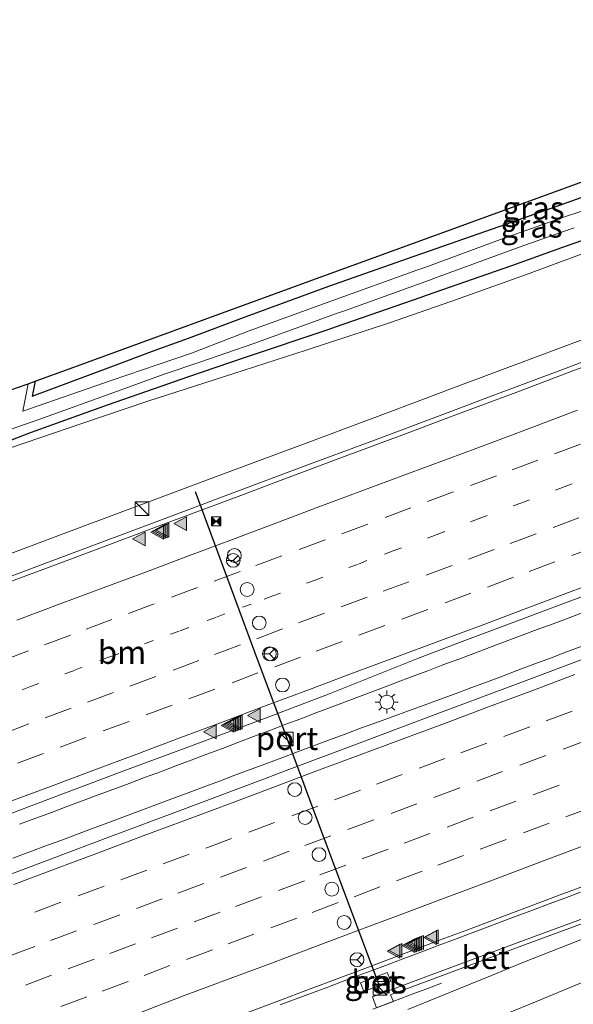
# Model space of a CAD drawing. Units: metres. Extents: x 200000 to 210015, y 462500 to 468753.
# Drawn here: x 201026 to 201086, y 468317 to 468424 of the extents above; entities that cross this region are included whole.
import ezdxf
from ezdxf.enums import TextEntityAlignment as Align

# ---------------------------------------------------------------- set-up
doc = ezdxf.new("R2010")
doc.units = ezdxf.units.M
doc.linetypes.add('VW-1-3_STREEP', pattern=[4, 1, -3])
doc.linetypes.add('VW-3-9_STREEP', pattern=[12, 3, -9])
doc.layers.get('0').update_dxf_attribs({"lineweight": 25})
for name, color, linetype, lineweight in [('B-ME-BV-GELEIDECONSTRUCTIE-GELEIDERAIL-L-B1', 213, 'BV-GELEIDERAIL', 18), ('B-ME-GW-INSTEEKWATERGANG-L-B1', 10, 'Continuous', 25), ('B-ME-GW-KRUINLIJN-L-B1', 93, 'Continuous', 18), ('B-ME-GW-TEENLIJN-L-B1', 93, 'Continuous', 18), ('B-ME-IE-GRASLAND-GV-B6', 93, 'Continuous', 18), ('B-ME-IE-INRICHTINGSELEMENT-S-B1', 253, 'Continuous', 18), ('B-ME-IE-MEUBILAIR_WEGMEUBILAIR-LICHTMAST-S-B1', 8, 'Continuous', 18), ('B-ME-KG-KADASTRAAL-OPNAMEDTMGRENS-L-B1', 10, 'Continuous', 25), ('B-ME-KW-LEUNING-L-B1', 8, 'Continuous', 18), ('B-ME-OG-WATER-GV-B6', 153, 'Continuous', 18), ('B-ME-VH-VERH_SOORT-BETON-OVERIG-GV-B6', 8, 'IE-TERREINAFSCHEIDING-NATUURLIJK-HOUTWAL', 18), ('B-ME-VH-VERH_SOORT-BITUMEN-GV-B6', 8, 'IE-TERREINAFSCHEIDING-NATUURLIJK-HOUTWAL', 18), ('B-ME-VW-DRIP-S-B1', 8, 'Continuous', 18), ('B-ME-VW-MARKERING-13STREEP-045-L-B1', 255, 'VW-1-3_STREEP', 18), ('B-ME-VW-MARKERING-39STREEP-015-L-B1', 255, 'VW-3-9_STREEP', 18), ('B-ME-VW-MARKERING-STREEP-015-L-B1', 7, 'Continuous', 18), ('B-ME-VW-MARKERING-VLAKMARK-S-B1', 7, 'Continuous', 18), ('B-ME-VW-MEUBILAIR_WEGMEUBILAIR-RONA-S-B1', 8, 'Continuous', 18), ('B-ME-VW-PORTAAL-L-B1', 10, 'Continuous', 25)]:
    doc.layers.add(name, color=color, linetype=linetype, lineweight=lineweight)
doc.styles.add('NLCS-ISO', font='NLCS-ISO.TTF')
doc.linetypes.add('BV-GELEIDERAIL', pattern='A,10,-3,[108,NLCS.SHX,S=1,R=0,X=0,Y=0],-3', length=16)
doc.linetypes.add('IE-TERREINAFSCHEIDING-NATUURLIJK-HOUTWAL', pattern='A,7,-1.5,[67,NLCS.SHX,S=0.75,R=45,X=0,Y=0],-1.5,7,-1.5,[70,NLCS.SHX,S=0.75,R=0,X=0,Y=0],-1.5', length=20)

# ---------------------------------------------------------------- blocks, each defined once
blk = doc.blocks.new('camera')
h = blk.add_hatch(color=256)
h.paths.add_polyline_path([(0.5, 0.5), (-0.5, 0.5), (0, 0)])
h.paths.add_polyline_path([(0, 0), (-0.5, -0.5), (0.5, -0.5)])
for p, q in [((-0.5, 0.5), (0.5, -0.5)), ((0.5, 0.5), (-0.5, -0.5))]:
    blk.add_line(p, q)
blk.add_lwpolyline([(-0.5, 0.5), (0.5, 0.5), (0.5, -0.5), (-0.5, -0.5)], close=True)
blk = doc.blocks.new('kast')
blk.add_line((-0.75, -0.75), (0.75, 0.75))
blk.add_lwpolyline([(-0.75, 0.75), (0.75, 0.75), (0.75, -0.75), (-0.75, -0.75)], close=True)
blk = doc.blocks.new('dtb')
blk.add_circle((0, 0), 0.75)
blk = doc.blocks.new('wegwijzer')
for q in [(-0.53, -0.53), (0, 0.75), (0.53, -0.53)]:
    blk.add_line((0, 0), q)
blk.add_circle((0, 0), 0.75)
blk = doc.blocks.new('verfsymbol')
for color in [252, 253]:
    blk.add_hatch(color=color).paths.add_polyline_path([(0.75, -0.625), (0, 0.75), (-0.75, -0.625)])
blk.add_lwpolyline([(0.75, -0.625), (0, 0.75), (-0.75, -0.625)], close=True)
blk = doc.blocks.new('lantaarnpaal')
for p, q in [((0, 0.75), (0, 1.25)), ((-0.75, 0), (-1.25, 0)), ((-0.88, 0.88), (-0.53, 0.53)), ((0.53, 0.53), (0.88, 0.88)), ((0.75, 0), (1.25, 0)), ((-0.53, -0.53), (-0.88, -0.88)), ((0, -0.75), (0, -1.25)), ((0.53, -0.53), (0.88, -0.88))]:
    blk.add_line(p, q)
blk.add_circle((0, 0), 0.75)

msp = doc.modelspace()

# ---------------------------------------------------------------- linework, layer by layer
at = {"layer": 'B-ME-BV-GELEIDECONSTRUCTIE-GELEIDERAIL-L-B1'}
for points in [[(201022.3298, 468362.2973, 9.919), (201031.5073, 468365.7338, 9.8512), (201033.5398, 468366.4949, 9.8362), (201042.716, 468369.9347, 9.7729), (201047.3079, 468371.656, 9.7413), (201056.4855, 468375.0921, 9.6772), (201063.5071, 468377.7209, 9.6282), (201072.6839, 468381.1592, 9.5633), (201076.0022, 468382.4025, 9.5398), (201085.1791, 468385.8409, 9.4938), (201085.9299, 468386.1223, 9.49), (201093.4949, 468388.9529, 9.45), (201102.6707, 468392.3938, 9.3816), (201104.6682, 468393.1428, 9.3667), (201113.8445, 468396.5825, 9.3024), (201118.4211, 468398.2981, 9.2704), (201127.5967, 468401.7399, 9.2072), (201128.3728, 468402.031, 9.2019), (201137.0642, 468405.2781, 9.1452), (201141.5668, 468406.9637, 9.1109)], [(201025.5993, 468336.2638, 10.5419), (201027.3522, 468336.9158, 10.5274), (201029.0397, 468337.5422, 10.5134), (201030.8266, 468338.2053, 10.4956), (201032.4881, 468338.8276, 10.4833), (201034.1319, 468339.438, 10.4677), (201035.8004, 468340.0564, 10.4543), (201037.4858, 468340.6877, 10.4391), (201039.1415, 468341.3117, 10.4221), (201040.8637, 468341.9522, 10.4116), (201042.5391, 468342.5814, 10.3991), (201044.2104, 468343.2055, 10.3871), (201045.9132, 468343.8477, 10.3736), (201047.5936, 468344.477, 10.3623), (201049.28, 468345.1189, 10.3491), (201050.9764, 468345.7619, 10.3352), (201052.7277, 468346.4283, 10.3223), (201054.4822, 468347.0929, 10.3092), (201056.0939, 468347.7034, 10.2949), (201057.8311, 468348.3585, 10.2765), (201059.5172, 468349.001, 10.2654), (201061.2976, 468349.6825, 10.2486), (201063.0424, 468350.3418, 10.2318), (201064.7756, 468350.9948, 10.2138), (201066.5034, 468351.6435, 10.2128), (201068.1922, 468352.278, 10.1996), (201069.872, 468352.9088, 10.1864), (201071.5245, 468353.5325, 10.1726), (201073.2346, 468354.1756, 10.1605), (201074.8777, 468354.7887, 10.1516), (201076.5921, 468355.4272, 10.1427), (201078.3875, 468356.0995, 10.1424), (201080.1206, 468356.7502, 10.1293), (201081.7518, 468357.3677, 10.1116), (201083.4875, 468358.0131, 10.0986), (201085.2139, 468358.658, 10.0885), (201086.8843, 468359.2857, 10.0795)], [(201086.6146, 468355.5726, 10.0244), (201084.9335, 468354.9445, 10.0382), (201083.18, 468354.2894, 10.0563), (201081.3953, 468353.6148, 10.0745), (201079.6575, 468352.961, 10.0958), (201077.9861, 468352.3307, 10.1058), (201076.2447, 468351.6741, 10.1229), (201074.5329, 468351.0369, 10.1399), (201072.8465, 468350.4056, 10.1636), (201071.1654, 468349.7824, 10.177), (201069.4906, 468349.1618, 10.1996), (201067.7999, 468348.5501, 10.2126), (201066.0033, 468347.9012, 10.2229), (201064.2355, 468347.2651, 10.233), (201062.5884, 468346.6595, 10.2366), (201060.9144, 468346.0387, 10.2457), (201059.2079, 468345.4023, 10.2551), (201057.4737, 468344.7536, 10.2724), (201055.7493, 468344.1076, 10.2888), (201054.0546, 468343.4716, 10.3082), (201052.2933, 468342.819, 10.312), (201050.6198, 468342.1988, 10.309), (201048.9499, 468341.5748, 10.322), (201047.2656, 468340.9423, 10.3351), (201045.5035, 468340.2812, 10.3475), (201043.7827, 468339.6326, 10.3613), (201042.1011, 468339.0008, 10.374), (201040.3578, 468338.3492, 10.3867), (201038.6244, 468337.7018, 10.4021), (201036.891, 468337.0542, 10.4279), (201035.1726, 468336.413, 10.4461), (201033.4104, 468335.7539, 10.4504), (201031.7757, 468335.1409, 10.4709), (201030.051, 468334.498, 10.4858), (201028.3353, 468333.8584, 10.4952), (201026.607, 468333.2144, 10.5115), (201024.8604, 468332.561, 10.5257)], [(201053.8789, 468316.6445, 9.809), (201055.6156, 468317.2953, 9.7935), (201057.2754, 468317.9136, 9.7766), (201059.0354, 468318.5785, 9.7566), (201060.7085, 468319.2106, 9.739), (201062.4326, 468319.8599, 9.72), (201064.1477, 468320.5033, 9.7108), (201065.8745, 468321.1523, 9.6992), (201067.5735, 468321.788, 9.6925), (201069.2455, 468322.4163, 9.6862), (201071.0086, 468323.0772, 9.6762), (201072.7924, 468323.7479, 9.6658), (201074.4236, 468324.3656, 9.6584), (201076.1528, 468325.0256, 9.6487), (201077.8523, 468325.6675, 9.6359), (201079.5799, 468326.3168, 9.6209), (201081.3553, 468326.9699, 9.6031), (201083.0431, 468327.6027, 9.5863), (201084.7499, 468328.2389, 9.5769), (201086.4648, 468328.8795, 9.572)]]:
    msp.add_polyline3d(points, dxfattribs=at)
at = {"layer": 'B-ME-GW-INSTEEKWATERGANG-L-B1'}
for points in [[(201027.2854, 468384.3338, 6.108), (201026.9655, 468382.6851, 6.1243), (201035.2161, 468385.7792, 6.3182), (201040.2932, 468387.6788, 6.3863), (201043.9031, 468389.0042, 6.4505), (201050.1854, 468391.348, 6.435), (201059.1472, 468394.634, 6.5353), (201068.393, 468397.8829, 6.565), (201069.219, 468398.1731, 6.5676), (201078.4691, 468401.4098, 6.5768), (201079.075, 468401.6218, 6.5774), (201084.49, 468403.5408, 6.6428), (201093.73, 468406.8056, 6.7009), (201094.2649, 468406.9946, 6.7043), (201101.6892, 468409.5872, 6.6915), (201110.9726, 468412.7271, 6.702), (201115.8393, 468414.3732, 6.7075), (201117.8729, 468415.061, 6.8775), (201126.6054, 468418.0861, 6.7857), (201134.4861, 468420.8178, 6.8112), (201135.7178, 468421.244, 6.8129)], [(201137.4496, 468417.0158, 6.328), (201136.2317, 468416.5696, 6.3196), (201134.3796, 468415.8911, 6.3068), (201126.4957, 468413.11, 6.1575), (201117.2016, 468410.0021, 6.189), (201115.7296, 468409.5099, 6.194), (201106.4464, 468406.37, 6.2544), (201101.5795, 468404.7239, 6.286), (201094.1552, 468402.1812, 6.2132), (201084.8914, 468398.9839, 6.236), (201084.3803, 468398.8074, 6.2373), (201078.9652, 468396.846, 6.1718), (201069.7167, 468393.6048, 6.1627), (201069.1093, 468393.392, 6.1621), (201059.849, 468390.1847, 6.1324), (201059.0375, 468389.9037, 6.1298), (201050.0757, 468386.8858, 6.0295), (201043.7934, 468384.7611, 6.1458), (201040.1835, 468383.4961, 6.1712), (201035.1063, 468381.7361, 6.1657), (201026.8558, 468378.7656, 6.1192), (201019.8574, 468376.0772, 6.1032)]]:
    msp.add_polyline3d(points, dxfattribs=at)
at = {"layer": 'B-ME-GW-KRUINLIJN-L-B1'}
for points in [[(201022.8598, 468364.9639, 9.0249), (201032.0388, 468368.396, 8.9467), (201039.4958, 468371.1843, 8.8832), (201048.6744, 468374.617, 8.779), (201056.6779, 468377.6102, 8.688), (201065.857, 468381.0431, 8.6894), (201072.3899, 468383.4864, 8.6903), (201081.5689, 468386.9192, 8.6396), (201089.7068, 468389.9627, 8.5947), (201098.8858, 468393.3937, 8.4799), (201108.0649, 468396.8247, 8.3651), (201117.2439, 468400.2558, 8.2503), (201126.423, 468403.6868, 8.1355), (201129.3518, 468404.7816, 8.0989), (201138.5304, 468408.2158, 8.0806), (201140.7186, 468409.0345, 8.0763)], [(201067.731, 468316.1496, 8.687), (201076.8037, 468319.8521, 8.559), (201080.1902, 468321.2341, 8.5113), (201089.2995, 468324.848, 8.5318)]]:
    msp.add_polyline3d(points, dxfattribs=at)
at = {"layer": 'B-ME-GW-TEENLIJN-L-B1'}
for points in [[(201023.0764, 468376.5928, 6.092), (201032.3584, 468379.7368, 6.0827), (201039.4958, 468382.1545, 6.0755), (201048.8239, 468385.1576, 6.1715), (201056.6779, 468387.6861, 6.2522), (201065.6241, 468390.6222, 6.2322), (201072.3899, 468392.9667, 6.2828), (201080.4955, 468395.856, 6.335), (201089.6811, 468399.271, 6.2824), (201098.954, 468402.5252, 6.2644), (201108.2013, 468405.7698, 6.2464), (201111.6378, 468406.9756, 6.2398), (201120.9234, 468410.1087, 6.2709), (201121.0379, 468410.1473, 6.2712), (201129.3518, 468412.831, 6.3869), (201138.0253, 468415.6103, 6.3691)], [(201078.37, 468315.6646, 7.0851), (201081.7457, 468317.0384, 7.0094), (201090.7896, 468320.8115, 7.1221)]]:
    msp.add_polyline3d(points, dxfattribs=at)
at = {"layer": 'B-ME-IE-GRASLAND-GV-B6'}
for points in [[(201027.2854, 468384.3338, 6.108), (201031.0929, 468385.7144, 6.2929), (201057.0132, 468395.1728, 6.2929), (201082.9335, 468404.6312, 6.2929), (201108.8538, 468414.0896, 6.8535)], [(201027.2854, 468384.3338, 6.108), (201026.9655, 468382.6851, 6.1243), (201035.2161, 468385.7792, 6.3182), (201040.2932, 468387.6788, 6.3863), (201043.9031, 468389.0042, 6.4505), (201050.1854, 468391.348, 6.435), (201059.1472, 468394.634, 6.5353), (201068.393, 468397.8829, 6.565), (201069.219, 468398.1731, 6.5676), (201078.4691, 468401.4098, 6.5768), (201079.075, 468401.6218, 6.5774), (201084.49, 468403.5408, 6.6428), (201093.73, 468406.8056, 6.7009)], [(201093.73, 468406.8056, 6.7009), (201084.49, 468403.5408, 6.6428), (201079.075, 468401.6218, 6.5774), (201078.4691, 468401.4098, 6.5768), (201069.219, 468398.1731, 6.5676), (201068.393, 468397.8829, 6.565), (201059.1472, 468394.634, 6.5353), (201050.1854, 468391.348, 6.435), (201043.9031, 468389.0042, 6.4505), (201040.2932, 468387.6788, 6.3863), (201035.2161, 468385.7792, 6.3182), (201026.9655, 468382.6851, 6.1243), (201027.2854, 468384.3338, 6.108)], [(201094.1375, 468405.2286, 5.7996), (201084.8166, 468402.2021, 5.7996), (201079.4015, 468400.2825, 5.7996), (201078.7465, 468400.0423, 5.7996), (201069.5456, 468396.6684, 5.7996), (201068.6957, 468396.3629, 5.7996), (201059.4738, 468393.0474, 5.7996), (201050.512, 468389.7732, 5.7996), (201044.2297, 468387.3694, 5.7996), (201040.6198, 468386.1473, 5.7996), (201035.5426, 468384.3905, 5.7996), (201025.9501, 468381.0726, 5.7996), (201026.5139, 468384.054, 5.7996), (201027.2854, 468384.3338, 6.108)], [(201019.8574, 468376.0772, 6.1032), (201026.8558, 468378.7656, 6.1192), (201035.1063, 468381.7361, 6.1657), (201040.1835, 468383.4961, 6.1712), (201043.7934, 468384.7611, 6.1458), (201050.0757, 468386.8858, 6.0295), (201059.0375, 468389.9037, 6.1298), (201059.849, 468390.1847, 6.1324), (201069.1093, 468393.392, 6.1621), (201069.7167, 468393.6048, 6.1627), (201078.9652, 468396.846, 6.1718), (201084.3803, 468398.8074, 6.2373), (201084.8914, 468398.9839, 6.236), (201094.1552, 468402.1812, 6.2132)], [(201094.1552, 468402.1812, 6.2132), (201084.8914, 468398.9839, 6.236), (201084.3803, 468398.8074, 6.2373), (201078.9652, 468396.846, 6.1718), (201069.7167, 468393.6048, 6.1627), (201069.1093, 468393.392, 6.1621), (201059.849, 468390.1847, 6.1324), (201059.0375, 468389.9037, 6.1298), (201050.0757, 468386.8858, 6.0295), (201043.7934, 468384.7611, 6.1458), (201040.1835, 468383.4961, 6.1712), (201035.1063, 468381.7361, 6.1657), (201026.8558, 468378.7656, 6.1192), (201019.8574, 468376.0772, 6.1032)], [(201020.7975, 468377.7741, 5.7996), (201027.7959, 468380.1952, 5.7996), (201036.2283, 468383.2429, 5.7996), (201041.265, 468385.0701, 5.7996), (201045.1376, 468386.3733, 5.7996), (201051.0158, 468388.396, 5.7996), (201059.9776, 468391.6702, 5.7996), (201060.8275, 468391.9757, 5.7996), (201070.0494, 468395.2912, 5.7996), (201070.7044, 468395.5314, 5.7996), (201079.9053, 468398.9053, 5.7996), (201085.3204, 468400.8249, 5.7996), (201085.7743, 468400.9723, 5.7996)], [(201089.6811, 468399.271, 6.2824), (201080.4955, 468395.856, 6.335), (201072.3899, 468392.9667, 6.2828), (201065.6241, 468390.6222, 6.2322), (201056.6779, 468387.6861, 6.2522), (201048.8239, 468385.1576, 6.1715), (201039.4958, 468382.1545, 6.0755), (201032.3584, 468379.7368, 6.0827), (201023.0764, 468376.5928, 6.092)], [(201023.0764, 468376.5928, 6.092), (201032.3584, 468379.7368, 6.0827), (201039.4958, 468382.1545, 6.0755), (201048.8239, 468385.1576, 6.1715), (201056.6779, 468387.6861, 6.2522), (201065.6241, 468390.6222, 6.2322), (201072.3899, 468392.9667, 6.2828), (201080.4955, 468395.856, 6.335), (201089.6811, 468399.271, 6.2824)], [(201022.8598, 468364.9639, 9.0249), (201032.0388, 468368.396, 8.9467), (201039.4958, 468371.1843, 8.8832), (201048.6744, 468374.617, 8.779), (201056.6779, 468377.6102, 8.688), (201065.857, 468381.0431, 8.6894), (201072.3899, 468383.4864, 8.6903), (201081.5689, 468386.9192, 8.6396), (201089.7068, 468389.9627, 8.5947)], [(201089.7068, 468389.9627, 8.5947), (201081.5689, 468386.9192, 8.6396), (201072.3899, 468383.4864, 8.6903), (201065.857, 468381.0431, 8.6894), (201056.6779, 468377.6102, 8.688), (201048.6744, 468374.617, 8.779), (201039.4958, 468371.1843, 8.8832), (201032.0388, 468368.396, 8.9467), (201022.8598, 468364.9639, 9.0249)], [(201091.1107, 468387.4864, 8.6797), (201085.6302, 468385.4343, 8.7136), (201079.8124, 468383.2556, 8.744), (201072.5296, 468380.5253, 8.788), (201068.0316, 468378.8424, 8.8241), (201059.7645, 468375.7386, 8.8844), (201054.2665, 468373.684, 8.9187), (201049.5824, 468371.9354, 8.9451), (201043.5726, 468369.6852, 8.9942), (201040.1617, 468368.4089, 9.0205), (201034.8827, 468366.4291, 9.0544), (201029.7892, 468364.5073, 9.093), (201024.7303, 468362.6102, 9.132)], [(201023.6925, 468337.0665, 9.7724), (201028.6603, 468338.9342, 9.7385), (201036.9122, 468342.0403, 9.6897), (201043.5543, 468344.524, 9.6433), (201052.7344, 468347.9534, 9.5709), (201053.3189, 468348.1717, 9.5663), (201055.4845, 468348.9789, 9.5517), (201059.0992, 468350.3694, 9.5329), (201062.1774, 468351.601, 9.5016), (201068.8893, 468354.2832, 9.4362), (201073.3147, 468355.9564, 9.3975), (201075.3312, 468356.7188, 9.4044), (201078.7296, 468357.9991, 9.3933), (201081.5236, 468359.0374, 9.3741), (201085.3868, 468360.4776, 9.3486), (201088.7184, 468361.7298, 9.315)], [(201088.2727, 468354.7319, 9.282), (201079.096, 468351.2931, 9.3358), (201070.4012, 468348.0392, 9.4152), (201063.0071, 468345.2633, 9.4881), (201054.5232, 468342.0718, 9.5407), (201052.1796, 468341.1926, 9.5569), (201043.0042, 468337.7504, 9.6202), (201037.0042, 468335.508, 9.6599), (201035.4449, 468334.9201, 9.6726), (201026.2752, 468331.4632, 9.7475), (201019.5233, 468328.9324, 9.7865)], [(201021.8121, 468305.1092, 9.2679), (201026.7663, 468306.9693, 9.2298), (201032.4797, 468309.1144, 9.1859), (201035.1906, 468310.1322, 9.1645), (201042.0377, 468312.712, 9.1203), (201046.4316, 468314.3675, 9.0929), (201050.4444, 468315.8744, 9.063), (201054.181, 468317.2775, 9.0352), (201057.2353, 468318.4244, 9.0094), (201059.7698, 468319.3761, 8.988), (201063.3238, 468320.7136, 8.9633), (201067.8342, 468322.411, 8.9319), (201071.7238, 468323.8748, 8.9049), (201074.1135, 468324.7741, 8.8932), (201078.4831, 468326.4123, 8.8606), (201084.5455, 468328.6853, 8.8116), (201087.6634, 468329.8593, 8.7958), (201088.906, 468326.813, 8.698)], [(201088.906, 468326.813, 8.698), (201080.277, 468323.647, 8.707), (201069.941, 468319.797, 8.726), (201063.883, 468317.535, 8.723), (201064.316, 468316.326, 8.743), (201066.147, 468317.016, 8.74), (201065.839, 468317.733, 8.749), (201080.357, 468323.157, 8.694), (201089.11, 468326.38, 8.701)], [(201089.2995, 468324.848, 8.5318), (201080.1902, 468321.2341, 8.5113), (201076.8037, 468319.8521, 8.559), (201067.731, 468316.1496, 8.687)], [(201067.731, 468316.1496, 8.687), (201076.8037, 468319.8521, 8.559), (201080.1902, 468321.2341, 8.5113), (201089.2995, 468324.848, 8.5318)], [(201062.9508, 468318.1108, 8.6887), (201065.8545, 468319.2111, 8.7831), (201065.4836, 468320.1792, 8.8069), (201062.5948, 468319.0574, 8.6611), (201062.9508, 468318.1108, 8.6887)], [(201078.37, 468315.6646, 7.0851), (201081.7457, 468317.0384, 7.0094), (201090.7896, 468320.8115, 7.1221)], [(201090.7896, 468320.8115, 7.1221), (201081.7457, 468317.0384, 7.0094), (201078.37, 468315.6646, 7.0851)]]:
    msp.add_polyline3d(points, dxfattribs=at)
at = {"layer": 'B-ME-KG-KADASTRAAL-OPNAMEDTMGRENS-L-B1'}
msp.add_polyline3d([(200792.6389, 468310.8007, 6.3322), (200836.0928, 468324.111, 6.0805), (200878.1494, 468337.3971, 6.0805), (200920.5823, 468349.3753, 6.0805), (200965.7782, 468363.069, 5.7296), (200970.3026, 468364.6033, 5.6917), (200974.8269, 468366.3654, 5.6537), (200999.5697, 468374.8178, 5.6537), (201024.4649, 468383.3111, 6.1479), (201025.258, 468383.5986, 5.7996), (201026.5139, 468384.054, 5.7996), (201027.2854, 468384.3338, 6.108), (201031.0929, 468385.7144, 6.2929), (201057.0132, 468395.1728, 6.2929), (201082.9335, 468404.6312, 6.2929), (201108.8538, 468414.0896, 6.8535), (201134.7742, 468423.548, 6.8535)], dxfattribs=at)
at = {"layer": 'B-ME-KW-LEUNING-L-B1'}
msp.add_polyline3d([(201063.9106, 468316.183, 8.7461), (201068.4597, 468317.9067, 8.7107), (201069.7885, 468318.4101, 8.7063), (201071.3827, 468319.0142, 8.7414)], dxfattribs=at)
at = {"layer": 'B-ME-OG-WATER-GV-B6'}
for points in [[(201025.258, 468383.5986, 5.7996), (201026.5139, 468384.054, 5.7996), (201025.9501, 468381.0726, 5.7996), (201035.5426, 468384.3905, 5.7996), (201040.6198, 468386.1473, 5.7996), (201044.2297, 468387.3694, 5.7996), (201050.512, 468389.7732, 5.7996), (201059.4738, 468393.0474, 5.7996), (201068.6957, 468396.3629, 5.7996), (201069.5456, 468396.6684, 5.7996), (201078.7465, 468400.0423, 5.7996), (201079.4015, 468400.2825, 5.7996), (201084.8166, 468402.2021, 5.7996), (201094.1375, 468405.2286, 5.7996)], [(201085.7743, 468400.9723, 5.7996), (201085.3204, 468400.8249, 5.7996), (201079.9053, 468398.9053, 5.7996), (201070.7044, 468395.5314, 5.7996), (201070.0494, 468395.2912, 5.7996), (201060.8275, 468391.9757, 5.7996), (201059.9776, 468391.6702, 5.7996), (201051.0158, 468388.396, 5.7996), (201045.1376, 468386.3733, 5.7996), (201041.265, 468385.0701, 5.7996), (201036.2283, 468383.2429, 5.7996), (201027.7959, 468380.1952, 5.7996), (201020.7975, 468377.7741, 5.7996)]]:
    msp.add_polyline3d(points, dxfattribs=at)
at = {"layer": 'B-ME-VH-VERH_SOORT-BETON-OVERIG-GV-B6'}
for points in [[(201088.906, 468326.813, 8.698), (201089.11, 468326.38, 8.701), (201080.357, 468323.157, 8.694), (201065.839, 468317.733, 8.749), (201066.147, 468317.016, 8.74), (201064.316, 468316.326, 8.743), (201063.883, 468317.535, 8.723), (201069.941, 468319.797, 8.726), (201080.277, 468323.647, 8.707), (201088.906, 468326.813, 8.698)], [(201062.9508, 468318.1108, 8.6887), (201062.5948, 468319.0574, 8.6611), (201065.4836, 468320.1792, 8.8069), (201065.8545, 468319.2111, 8.7831), (201062.9508, 468318.1108, 8.6887)]]:
    msp.add_polyline3d(points, dxfattribs=at)
at = {"layer": 'B-ME-VH-VERH_SOORT-BITUMEN-GV-B6'}
for points in [[(201024.7303, 468362.6102, 9.132), (201029.7892, 468364.5073, 9.093), (201034.8827, 468366.4291, 9.0544), (201040.1617, 468368.4089, 9.0205), (201043.5726, 468369.6852, 8.9942), (201049.5824, 468371.9354, 8.9451), (201054.2665, 468373.684, 8.9187), (201059.7645, 468375.7386, 8.8844), (201068.0316, 468378.8424, 8.8241), (201072.5296, 468380.5253, 8.788), (201079.8124, 468383.2556, 8.744), (201085.6302, 468385.4343, 8.7136), (201091.1107, 468387.4864, 8.6797)], [(201088.7184, 468361.7298, 9.315), (201085.3868, 468360.4776, 9.3486), (201081.5236, 468359.0374, 9.3741), (201078.7296, 468357.9991, 9.3933), (201075.3312, 468356.7188, 9.4044), (201073.3147, 468355.9564, 9.3975), (201068.8893, 468354.2832, 9.4362), (201062.1774, 468351.601, 9.5016), (201059.0992, 468350.3694, 9.5329), (201055.4845, 468348.9789, 9.5517), (201053.3189, 468348.1717, 9.5663), (201052.7344, 468347.9534, 9.5709), (201043.5543, 468344.524, 9.6433), (201036.9122, 468342.0403, 9.6897), (201028.6603, 468338.9342, 9.7385), (201023.6925, 468337.0665, 9.7724)], [(201019.5233, 468328.9324, 9.7865), (201026.2752, 468331.4632, 9.7475), (201035.4449, 468334.9201, 9.6726), (201037.0042, 468335.508, 9.6599), (201043.0042, 468337.7504, 9.6202), (201052.1796, 468341.1926, 9.5569), (201054.5232, 468342.0718, 9.5407), (201063.0071, 468345.2633, 9.4881), (201070.4012, 468348.0392, 9.4152), (201079.096, 468351.2931, 9.3358), (201088.2727, 468354.7319, 9.282)], [(201087.6634, 468329.8593, 8.7958), (201084.5455, 468328.6853, 8.8116), (201078.4831, 468326.4123, 8.8606), (201074.1135, 468324.7741, 8.8932), (201071.7238, 468323.8748, 8.9049), (201067.8342, 468322.411, 8.9319), (201063.3238, 468320.7136, 8.9633), (201059.7698, 468319.3761, 8.988), (201057.2353, 468318.4244, 9.0094), (201054.181, 468317.2775, 9.0352), (201050.4444, 468315.8744, 9.063)]]:
    msp.add_polyline3d(points, dxfattribs=at)
at = {"layer": 'B-ME-VW-MARKERING-13STREEP-045-L-B1'}
msp.add_polyline3d([(201089.301, 468374.565, 9.0871), (201084.6733, 468372.8579, 9.1123), (201080.0828, 468371.1311, 9.1448), (201075.4579, 468369.4153, 9.1761), (201070.778, 468367.6611, 9.204), (201066.138, 468365.915, 9.2295), (201063.281, 468364.857, 9.2462), (201062.259, 468364.45, 9.252), (201057.6633, 468362.7445, 9.2785), (201053.0717, 468361.0243, 9.3162), (201050.734, 468360.137, 9.3363), (201047.864, 468359.091, 9.3565), (201046.893, 468358.691, 9.3637), (201043.947, 468357.615, 9.3846), (201042.921, 468357.217, 9.3912), (201040.095, 468356.187, 9.4106), (201036.219, 468354.721, 9.4406), (201035.23, 468354.37, 9.4465), (201032.398, 468353.305, 9.4693), (201031.424, 468352.913, 9.4773), (201026.7921, 468351.1866, 9.5103), (201022.1744, 468349.4479, 9.547)], dxfattribs=at)
at = {"layer": 'B-ME-VW-MARKERING-39STREEP-015-L-B1'}
for points in [[(201086.45, 468377.4861, 9.0166), (201081.8268, 468375.7454, 9.046), (201077.333, 468374.0586, 9.0726), (201072.6689, 468372.3083, 9.102), (201068.0583, 468370.5768, 9.1259), (201063.3778, 468368.8182, 9.1534), (201058.7347, 468367.1001, 9.1831), (201054.0477, 468365.3588, 9.2126), (201049.5238, 468363.6822, 9.2394), (201044.8906, 468361.9416, 9.2702), (201040.2115, 468360.1791, 9.3079), (201035.6182, 468358.452, 9.3478), (201031.1228, 468356.7694, 9.3828), (201026.5708, 468355.08, 9.4155), (201021.9577, 468353.3565, 9.4494)], [(201086.278, 468369.4922, 9.2047), (201081.642, 468367.7563, 9.2343), (201077.0997, 468366.0538, 9.2675), (201072.5144, 468364.3276, 9.2933), (201067.8335, 468362.57, 9.322), (201063.3053, 468360.8843, 9.3483), (201058.6712, 468359.1444, 9.3775), (201054.1309, 468357.4374, 9.4113), (201049.5449, 468355.7119, 9.4461), (201045.0495, 468354.0291, 9.4786), (201040.3798, 468352.2928, 9.5147), (201035.7694, 468350.5601, 9.5493), (201031.197, 468348.838, 9.5857), (201026.6048, 468347.1304, 9.6191), (201021.9238, 468345.373, 9.6525)], [(201088.3062, 468366.4671, 9.2887), (201083.6705, 468364.7315, 9.3177), (201079.177, 468363.0436, 9.348), (201074.5635, 468361.3151, 9.378), (201069.8796, 468359.5656, 9.4056), (201065.2109, 468357.8118, 9.4339), (201060.575, 468356.0787, 9.4599), (201056.081, 468354.3923, 9.4914), (201051.4559, 468352.6694, 9.5259), (201046.7769, 468350.9066, 9.561), (201042.1385, 468349.1596, 9.5971), (201037.4783, 468347.4178, 9.6341), (201032.7937, 468345.67, 9.6717), (201028.1775, 468343.9376, 9.7047), (201023.4977, 468342.1769, 9.7368)], [(201090.102, 468350.2364, 9.2792), (201085.5455, 468348.5296, 9.3085), (201080.9576, 468346.8099, 9.3374), (201076.2748, 468345.0573, 9.3757), (201071.7466, 468343.3746, 9.4078), (201067.1096, 468341.6412, 9.4377), (201062.5807, 468339.9468, 9.467), (201057.9466, 468338.208, 9.501), (201053.2657, 468336.4504, 9.535), (201048.6013, 468334.7144, 9.5682), (201043.9869, 468332.9947, 9.5982), (201039.3867, 468331.2788, 9.6356), (201034.7526, 468329.5401, 9.6692), (201030.0716, 468327.7827, 9.7003), (201025.5733, 468326.0902, 9.7356)], [(201087.3641, 468345.4613, 9.2083), (201082.6838, 468343.7073, 9.2421), (201077.9995, 468341.9587, 9.2776), (201073.3405, 468340.2166, 9.3088), (201068.7052, 468338.4807, 9.3378), (201064.0226, 468336.7277, 9.3673), (201059.3528, 468334.9955, 9.4055), (201054.8571, 468333.3136, 9.4374), (201050.2118, 468331.5737, 9.4721), (201045.5756, 468329.8394, 9.5041), (201041.079, 468328.1599, 9.5366), (201036.4521, 468326.4284, 9.5674), (201031.7675, 468324.6807, 9.5961), (201027.243, 468322.988, 9.6306), (201022.6099, 468321.246, 9.6666)], [(201021.5577, 468317.0547, 9.6079), (201026.2405, 468318.8071, 9.5657), (201030.8808, 468320.5457, 9.529), (201035.3762, 468322.2286, 9.5019), (201039.919, 468323.934, 9.4745), (201044.5306, 468325.6628, 9.44), (201049.0266, 468327.344, 9.4075), (201053.6849, 468329.0733, 9.374), (201058.1784, 468330.7612, 9.3413), (201062.7674, 468332.485, 9.3097), (201067.3073, 468334.1901, 9.2733), (201071.9879, 468335.9486, 9.2423), (201076.6409, 468337.7005, 9.2123), (201081.3229, 468339.455, 9.1814), (201085.9581, 468341.1936, 9.1433)], [(201087.665, 468338.099, 9.0508), (201083.0555, 468336.3639, 9.0801), (201078.3768, 468334.6005, 9.1127), (201073.7712, 468332.8654, 9.1429), (201069.2796, 468331.1727, 9.1747), (201064.6923, 468329.446, 9.212), (201060.15, 468327.7444, 9.2435), (201055.6545, 468326.062, 9.2749), (201051.0201, 468324.3197, 9.3077), (201046.5247, 468322.637, 9.3394), (201041.9066, 468320.9082, 9.3724), (201037.3657, 468319.2039, 9.4036), (201032.8719, 468317.5168, 9.4365), (201028.2618, 468315.7805, 9.4688)]]:
    msp.add_polyline3d(points, dxfattribs=at)
at = {"layer": 'B-ME-VW-MARKERING-STREEP-015-L-B1'}
for points in [[(201086.1152, 468381.1767, 8.9297), (201081.4462, 468379.4037, 8.9581), (201076.7692, 468377.6507, 8.9843), (201072.0882, 468375.9097, 9.0144), (201067.4052, 468374.1707, 9.042), (201062.7252, 468372.4287, 9.0682), (201058.0472, 468370.6777, 9.0983), (201053.3772, 468368.9067, 9.1295), (201048.7002, 468367.1537, 9.1586), (201044.0232, 468365.4007, 9.1917), (201039.3462, 468363.6477, 9.2296), (201034.6642, 468361.9087, 9.2644), (201029.9842, 468360.1657, 9.2988), (201025.3072, 468358.4117, 9.3317)], [(201089.815, 468363.146, 9.3767), (201085.136, 468361.385, 9.4094), (201080.457, 468359.625, 9.4407), (201075.776, 468357.868, 9.4727), (201071.091, 468356.124, 9.5001), (201066.409, 468354.37, 9.527), (201061.724, 468352.627, 9.5553), (201057.039, 468350.881, 9.5875), (201052.357, 468349.127, 9.619), (201047.676, 468347.373, 9.6533), (201042.994, 468345.619, 9.6878), (201038.313, 468343.865, 9.7258), (201033.631, 468342.111, 9.7638), (201028.949, 468340.359, 9.7985), (201024.3561, 468338.6528, 9.8298)], [(201085.841, 468352.482, 9.3784), (201081.159, 468350.732, 9.4069), (201076.476, 468348.982, 9.4397), (201071.794, 468347.232, 9.4752), (201067.112, 468345.482, 9.502), (201062.429, 468343.732, 9.5329), (201057.739, 468342.002, 9.5656), (201053.06, 468340.243, 9.6018), (201048.383, 468338.481, 9.6365), (201043.701, 468336.731, 9.6687), (201039.018, 468334.981, 9.7015), (201034.336, 468333.231, 9.7399), (201029.654, 468331.481, 9.7753), (201024.971, 468329.731, 9.803)], [(201090.1771, 468335.1838, 8.9514), (201085.4955, 468333.4294, 8.9796), (201080.8177, 468331.666, 9.01), (201076.1378, 468329.9086, 9.0422), (201071.4588, 468328.1506, 9.0786), (201066.7788, 468326.3926, 9.115), (201062.0988, 468324.6346, 9.1494), (201057.4188, 468322.8766, 9.1802), (201052.7398, 468321.1166, 9.2132), (201048.0548, 468319.3716, 9.2455), (201043.3742, 468317.6164, 9.2763), (201038.7038, 468315.8325, 9.3101)]]:
    msp.add_polyline3d(points, dxfattribs=at)
at = {"layer": 'B-ME-VW-PORTAAL-L-B1'}
msp.add_polyline3d([(201044.6409, 468372.3611, 18.1563), (201048.0495, 468363.1734, 18.2452), (201051.4582, 468353.9858, 18.334), (201053.9939, 468347.1511, 18.4001), (201057.4218, 468337.9706, 18.3114), (201060.8498, 468328.7901, 18.2227), (201064.2778, 468319.6097, 18.134), (201064.5901, 468318.7732, 18.1259)], dxfattribs=at)

# ---------------------------------------------------------------- block references
at = {"layer": 'B-ME-IE-INRICHTINGSELEMENT-S-B1', "rotation": 90}
for name, p in [('kast', (201038.883, 468370.489, 9.5521)), ('camera', (201046.9309, 468369.116, 20.8069)), ('kast', (201054.509, 468345.501, 10.2745)), ('kast', (201064.7007, 468318.4543, 8.7234))]:
    msp.add_blockref(name, p, dxfattribs=at)
at = {"layer": 'B-ME-IE-MEUBILAIR_WEGMEUBILAIR-LICHTMAST-S-B1', "rotation": 90}
msp.add_blockref('lantaarnpaal', (201065.431, 468349.501, 9.654), dxfattribs=at)
at = {"layer": 'B-ME-VW-DRIP-S-B1', "rotation": 90}
for p in [(201048.8948, 468365.4192, 16.532), (201050.282, 468361.7239, 16.5818), (201051.5969, 468358.092, 16.6062), (201052.8728, 468354.716, 16.637), (201054.1179, 468351.364, 16.6482), (201055.4402, 468340.012, 18.5569), (201056.5701, 468336.9729, 18.5281), (201058.0749, 468332.9558, 18.5149), (201059.466, 468329.2019, 18.4758), (201060.8001, 468325.592, 18.4382)]:
    msp.add_blockref('dtb', p, dxfattribs=at)
at = {"layer": 'B-ME-VW-MARKERING-VLAKMARK-S-B1', "rotation": 90}
for p in [(201043.0802, 468368.8742, 9.0961), (201040.589, 468367.9471, 9.1135), (201040.7723, 468368.0171, 9.1122), (201040.9644, 468368.0874, 9.1111), (201041.1502, 468368.1571, 9.1096), (201038.6031, 468367.2036, 9.1276), (201051.0554, 468348.0557, 9.64), (201048.3845, 468347.0491, 9.657), (201048.5745, 468347.1271, 9.6555), (201048.758, 468347.1962, 9.6544), (201048.9423, 468347.2481, 9.6529), (201049.1203, 468347.3264, 9.6529), (201046.3083, 468346.2821, 9.6723), (201048.2029, 468346.9756, 9.6574), (201070.2025, 468323.9674, 9.005), (201070.3888, 468324.0303, 9.003), (201066.2385, 468322.4847, 9.0365), (201066.4213, 468322.5688, 9.0357), (201067.8406, 468323.085, 9.0236), (201068.0138, 468323.1515, 9.0223), (201068.2251, 468323.2226, 9.0193), (201068.379, 468323.2801, 9.0184), (201068.5836, 468323.3565, 9.0167), (201068.7774, 468323.4199, 9.0156)]:
    msp.add_blockref('verfsymbol', p, dxfattribs=at)
at = {"layer": 'B-ME-VW-MEUBILAIR_WEGMEUBILAIR-RONA-S-B1', "rotation": 90}
for p in [(201048.7742, 468364.8788, 20.6189), (201052.693, 468354.734, 21.3332), (201062.203, 468321.558, 19.9636)]:
    msp.add_blockref('wegwijzer', p, dxfattribs=at)

# ---------------------------------------------------------------- texts
at = {"layer": 'B-ME-IE-GRASLAND-GV-B6', "ltscale": 0.2, "style": 'NLCS-ISO'}
for p in [(201081.3416, 468403.1166), (201081.1352, 468401.1583), (201064.2246, 468319.145)]:
    msp.add_text('gras', height=2.5, dxfattribs=at).set_placement(p, align=Align.MIDDLE_CENTER)
at = {"layer": 'B-ME-VH-VERH_SOORT-BETON-OVERIG-GV-B6', "ltscale": 0.2, "style": 'NLCS-ISO'}
for p in [(201076.1593, 468321.7936), (201064.2255, 468319.141)]:
    msp.add_text('bet', height=2.5, dxfattribs=at).set_placement(p, align=Align.MIDDLE_CENTER)
at = {"layer": 'B-ME-VW-MARKERING-13STREEP-045-L-B1', "ltscale": 0.2, "style": 'NLCS-ISO'}
msp.add_text('bm', height=2.5, dxfattribs=at).set_placement((201036.7038, 468354.9034), align=Align.MIDDLE_CENTER)
at = {"layer": 'B-ME-VW-PORTAAL-L-B1', "ltscale": 0.2, "style": 'NLCS-ISO'}
msp.add_text('port', height=2.5, dxfattribs=at).set_placement((201054.6015, 468345.5619), align=Align.MIDDLE_CENTER)

doc.saveas('drawing.dxf')
